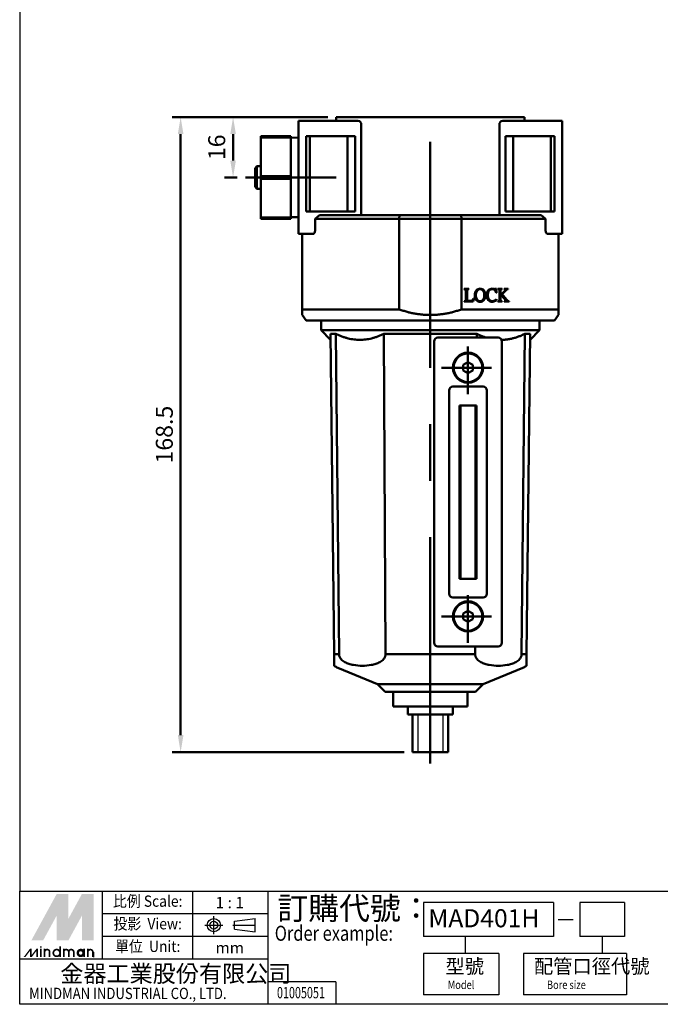
# Model space of a CAD drawing. Units: millimetres. Extents: x -155 to 145, y 169 to 582.
# Drawn here: x -155 to 15, y 169 to 430 of the extents above; entities that cross this region are included whole.
import ezdxf
from ezdxf.enums import TextEntityAlignment as Align

# ---------------------------------------------------------------- set-up
doc = ezdxf.new("R2010")
doc.units = ezdxf.units.MM
doc.header["$LTSCALE"] = 3
for name, pattern in [('AM_ISO08W050', [18, 12, -1.5, 3, -1.5]), ('AM_ISO08W050x2', [9, 6, -0.75, 1.5, -0.75]), ('CENTER', [7, 4, -1, 1, -1])]:
    doc.linetypes.add(name, pattern=pattern)
for name, color, linetype, lineweight in [('AM_10', 7, 'AM_ISO08W050', 50), ('AM_4', 3, 'Continuous', 25), ('AM_5', 5, 'Continuous', 50), ('AM_VIS', 7, 'Continuous', 50)]:
    doc.layers.add(name, color=color, linetype=linetype, lineweight=lineweight)
doc.layers.add('LOGO', color=7, linetype='Continuous')
doc.styles.add('CHINESET', font='simplex.shx', dxfattribs={"bigfont": 'CHINESET.SHX'})
doc.dimstyles.new('AM_ISO$0', dxfattribs={"dimtxt": 3, "dimasz": 3, "dimexe": 1.5, "dimexo": 1.5, "dimgap": 1, "dimtad": 1, "dimdsep": 46, "dimtxsty": 'CHINESET', "dimcen": 0, "dimclrd": 256, "dimclre": 256, "dimclrt": 256, "dimadec": 0, "dimazin": 2, "dimtp": 0.1, "dimtm": 0.1, "dimtfac": 0.6, "dimtmove": 0, "dimatfit": 3, "dimfxl": 0, "dimlwd": -1, "dimlwe": -1, "dimarcsym": 0})

# ---------------------------------------------------------------- blocks, each defined once
blk = doc.blocks.new('*D14')
at = {"layer": 'AM_5'}
for p, q in [((-73.14, 404.56), (-114.44, 404.56)), ((-112.19, 400.06), (-112.19, 240.56)), ((-52.88, 236.06), (-114.44, 236.06))]:
    blk.add_line(p, q, dxfattribs=at)
for points in [[(-112.94, 400.06), (-111.44, 400.06), (-112.19, 404.56)], [(-112.94, 240.56), (-111.44, 240.56), (-112.19, 236.06)]]:
    blk.add_solid(points, dxfattribs=at)
at = {"layer": 'Defpoints', "color": 0}
for p in [(-70.89, 404.56), (-112.19, 236.06), (-50.63, 236.06)]:
    blk.add_point(p, dxfattribs=at)
at = {"layer": 'AM_5', "insert": (-115.94, 320.31), "char_height": 4.5, "attachment_point": 5, "rotation": 90, "style": 'CHINESET'}
blk.add_mtext('168.5', dxfattribs=at)
blk = doc.blocks.new('*D16')
at = {"layer": 'AM_5'}
for p, q in [((-73.14, 404.56), (-100.52, 404.56)), ((-98.27, 400.06), (-98.27, 393.06)), ((-97.19, 388.56), (-100.52, 388.56))]:
    blk.add_line(p, q, dxfattribs=at)
for points in [[(-99.02, 400.06), (-97.52, 400.06), (-98.27, 404.56)], [(-99.02, 393.06), (-97.52, 393.06), (-98.27, 388.56)]]:
    blk.add_solid(points, dxfattribs=at)
at = {"layer": 'Defpoints', "color": 0}
for p in [(-70.89, 404.56), (-98.27, 388.56), (-94.94, 388.56)]:
    blk.add_point(p, dxfattribs=at)
at = {"layer": 'AM_5', "insert": (-102.02, 396.56), "char_height": 4.5, "attachment_point": 5, "rotation": 90, "style": 'CHINESET'}
blk.add_mtext('16', dxfattribs=at)

msp = doc.modelspace()

# ---------------------------------------------------------------- linework, layer by layer
at = {"layer": 'AM_10', "color": 1, "linetype": 'CENTER', "ltscale": 5}
for p, q in [((-45.889, 233.059), (-45.889, 407.559)), ((-70.888, 388.559), (-94.939, 388.559)), ((-35.889, 331.059), (-35.889, 343.732)), ((-42.889, 338.059), (-29.666, 338.059)), ((-35.889, 265.059), (-35.889, 277.732)), ((-42.889, 272.059), (-29.666, 272.059))]:
    msp.add_line(p, q, dxfattribs=at)
at = {"layer": 'AM_4'}
for p, q in [((-49.199, 246.059), (-49.199, 236.059)), ((-42.58, 246.059), (-42.58, 236.059))]:
    msp.add_line(p, q, dxfattribs=at)
at = {"layer": 'AM_VIS'}
for p, q in [((-65.098, 403.559), (-80.889, 403.559)), ((-80.889, 402.559), (-80.889, 403.559)), ((-80.889, 402.559), (-80.889, 374.559)), ((-70.889, 403.559), (-70.889, 404.559)), ((-70.889, 404.559), (-20.889, 404.559)), ((-64.219, 378.559), (-64.219, 402.559)), ((-27.559, 402.559), (-27.559, 378.559)), ((-10.889, 403.559), (-26.68, 403.559)), ((-20.889, 403.559), (-20.889, 404.559)), ((-10.889, 403.559), (-10.889, 402.559)), ((-10.889, 402.559), (-10.889, 374.559)), ((-90.889, 399.559), (-82.889, 399.559)), ((-90.889, 399.559), (-90.889, 399.201)), ((-90.889, 388.918), (-90.889, 399.201)), ((-82.889, 399.201), (-90.889, 399.201)), ((-82.889, 399.201), (-82.889, 399.559)), ((-82.889, 388.918), (-82.889, 399.201)), ((-80.889, 399.063), (-82.889, 399.126)), ((-78.889, 399.559), (-65.889, 399.559)), ((-78.889, 379.559), (-78.889, 399.559)), ((-77.889, 379.559), (-77.889, 399.559)), ((-67.889, 379.559), (-67.889, 399.559)), ((-65.889, 399.559), (-65.889, 379.559)), ((-25.889, 399.559), (-12.889, 399.559)), ((-25.889, 379.559), (-25.889, 399.559)), ((-23.889, 379.559), (-23.889, 399.559)), ((-13.889, 379.559), (-13.889, 399.559)), ((-12.889, 399.559), (-12.889, 379.559)), ((-92.439, 391.059), (-91.939, 391.559)), ((-92.439, 386.059), (-92.439, 391.059)), ((-90.889, 391.559), (-91.939, 391.559)), ((-91.939, 391.559), (-91.939, 385.559)), ((-90.889, 388.918), (-82.889, 388.918)), ((-90.889, 388.918), (-90.889, 388.201)), ((-90.889, 377.918), (-90.889, 388.201)), ((-82.889, 388.201), (-90.889, 388.201)), ((-82.889, 388.201), (-82.889, 388.918)), ((-82.889, 377.918), (-82.889, 388.201)), ((-92.439, 386.059), (-91.939, 385.559)), ((-90.889, 385.559), (-91.939, 385.559)), ((-65.889, 379.559), (-78.889, 379.559)), ((-12.889, 379.559), (-25.889, 379.559)), ((-90.889, 377.918), (-82.889, 377.918)), ((-90.889, 377.918), (-90.889, 377.559)), ((-82.889, 377.559), (-90.889, 377.559)), ((-80.889, 378.056), (-82.889, 377.993)), ((-82.889, 377.559), (-82.889, 377.918)), ((-76.484, 377.56), (-75.334, 378.56)), ((-76.483, 377.559), (-76.483, 374.559)), ((-54.196, 377.559), (-76.483, 377.559)), ((-75.334, 378.559), (-54.074, 378.559)), ((-54.196, 377.559), (-54.075, 378.559)), ((-54.196, 353.559), (-54.196, 377.559)), ((-54.196, 377.559), (-37.582, 377.559)), ((-37.704, 378.559), (-54.074, 378.559)), ((-37.704, 378.559), (-37.582, 377.559)), ((-37.704, 378.559), (-16.444, 378.559)), ((-37.582, 353.559), (-37.582, 377.559)), ((-15.295, 377.559), (-37.582, 377.559)), ((-16.444, 378.56), (-15.295, 377.56)), ((-15.295, 374.559), (-15.295, 377.559)), ((-80.889, 373.559), (-80.889, 374.559)), ((-10.889, 374.559), (-10.889, 373.559)), ((-80.889, 373.559), (-77.018, 373.559)), ((-79.889, 353.559), (-79.889, 373.559)), ((-14.76, 373.559), (-10.889, 373.559)), ((-11.889, 353.559), (-11.889, 373.559)), ((-36.889, 358.89), (-36.889, 358.982)), ((-36.889, 358.982), (-35.679, 358.982)), ((-36.437, 356.217), (-36.437, 358.415)), ((-36.149, 358.415), (-36.149, 356.016)), ((-35.679, 358.89), (-35.679, 358.982)), ((-35.674, 358.982), (-35.679, 358.982)), ((-35.679, 358.89), (-35.674, 358.89)), ((-35.674, 358.982), (-35.674, 358.89)), ((-28.946, 358.977), (-28.667, 358.894)), ((-28.388, 359.059), (-28.507, 359.05)), ((-28.352, 357.958), (-28.388, 359.059)), ((-28, 358.89), (-28, 358.982)), ((-26.78, 358.982), (-28, 358.982)), ((-27.543, 356.245), (-27.543, 358.442)), ((-27.25, 358.442), (-27.25, 357.254)), ((-27.247, 357.252), (-26.225, 358.349)), ((-26.793, 357.542), (-25.875, 358.548)), ((-26.78, 358.982), (-26.78, 358.89)), ((-26.3, 358.89), (-26.3, 358.982)), ((-25.185, 358.982), (-26.3, 358.982)), ((-25.4, 358.877), (-25.185, 358.891)), ((-25.185, 358.982), (-25.185, 358.89)), ((-36.889, 355.619), (-36.889, 355.71)), ((-35.679, 355.619), (-36.889, 355.619)), ((-35.679, 355.619), (-35.679, 355.774)), ((-35.679, 355.774), (-35.669, 355.774)), ((-35.679, 355.619), (-34.513, 355.619)), ((-34.513, 355.619), (-34.312, 356.464)), ((-34.312, 356.464), (-34.408, 356.464)), ((-28.447, 357.949), (-28.352, 357.958)), ((-28.288, 356.185), (-28.342, 356.268)), ((-28, 355.619), (-28, 355.71)), ((-28, 355.619), (-26.789, 355.619)), ((-27.25, 357.067), (-27.004, 357.314)), ((-27.25, 357.067), (-27.25, 356.181)), ((-27.004, 357.314), (-26.528, 356.734)), ((-25.692, 356.185), (-26.793, 357.542)), ((-26.789, 355.71), (-26.789, 355.619)), ((-26.273, 355.619), (-26.273, 355.71)), ((-26.273, 355.619), (-24.995, 355.619)), ((-24.995, 355.71), (-24.995, 355.619)), ((-79.889, 353.559), (-79.889, 352.059)), ((-54.196, 353.559), (-79.889, 353.559)), ((-11.889, 353.559), (-37.582, 353.559)), ((-11.889, 353.559), (-11.889, 352.059)), ((-78.889, 350.559), (-79.889, 352.059)), ((-78.889, 350.559), (-12.889, 350.559)), ((-74.839, 348.059), (-74.839, 350.559)), ((-16.939, 348.059), (-16.939, 350.559)), ((-12.889, 350.559), (-11.889, 352.059)), ((-72.371, 345.462), (-74.839, 348.059)), ((-16.939, 348.059), (-74.839, 348.059)), ((-19.407, 345.462), (-16.939, 348.059)), ((-72.389, 347.059), (-71.445, 262.059)), ((-71.021, 347.059), (-72.389, 347.059)), ((-71.021, 347.059), (-70.12, 262.059)), ((-58.234, 347.059), (-57.799, 262.059)), ((-33.544, 347.059), (-58.234, 347.059)), ((-44.889, 345.059), (-44.889, 265.059)), ((-27.889, 346.059), (-43.889, 346.059)), ((-33.549, 346.059), (-33.544, 347.059)), ((-26.889, 265.059), (-26.889, 345.059)), ((-21.658, 262.059), (-20.757, 347.059)), ((-19.389, 347.059), (-20.757, 347.059)), ((-20.333, 262.059), (-19.389, 347.059)), ((-37.169, 338.798), (-35.889, 339.537)), ((-37.169, 338.798), (-37.169, 337.32)), ((-37.169, 337.32), (-35.889, 336.581)), ((-35.889, 339.537), (-34.609, 338.798)), ((-35.889, 336.581), (-34.609, 337.32)), ((-34.609, 338.798), (-34.609, 337.32)), ((-40.889, 278.059), (-40.889, 332.059)), ((-39.889, 333.059), (-31.889, 333.059)), ((-30.889, 332.059), (-30.889, 278.059)), ((-38.139, 282.059), (-38.139, 328.059)), ((-38.139, 328.059), (-33.639, 328.059)), ((-37.889, 282.059), (-37.889, 328.059)), ((-33.889, 328.059), (-33.889, 282.059)), ((-33.639, 328.059), (-33.639, 282.059)), ((-33.639, 282.059), (-38.139, 282.059)), ((-31.889, 277.059), (-39.889, 277.059)), ((-37.169, 272.798), (-35.889, 273.537)), ((-37.169, 272.798), (-37.169, 271.32)), ((-35.889, 273.537), (-34.609, 272.798)), ((-34.609, 272.798), (-34.609, 271.32)), ((-37.169, 271.32), (-35.889, 270.581)), ((-35.889, 270.581), (-34.609, 271.32)), ((-43.889, 264.059), (-27.889, 264.059)), ((-33.979, 262.059), (-33.969, 264.059)), ((-71.445, 262.059), (-71.41, 258.972)), ((-70.12, 262.059), (-71.445, 262.059)), ((-33.979, 262.059), (-57.799, 262.059)), ((-20.333, 262.059), (-21.658, 262.059)), ((-20.368, 258.972), (-20.333, 262.059)), ((-59.889, 254.059), (-70.408, 258.377)), ((-31.889, 254.059), (-21.37, 258.377)), ((-57.889, 252.059), (-59.889, 254.059)), ((-31.889, 254.059), (-59.889, 254.059)), ((-33.889, 252.059), (-31.889, 254.059)), ((-33.889, 252.059), (-57.889, 252.059)), ((-55.789, 252.059), (-55.789, 248.159)), ((-35.989, 252.059), (-35.989, 248.159)), ((-35.989, 248.159), (-55.789, 248.159)), ((-51.889, 248.159), (-51.889, 246.059)), ((-39.889, 246.059), (-51.889, 246.059)), ((-50.629, 246.059), (-50.629, 236.059)), ((-41.149, 246.059), (-41.149, 236.059)), ((-39.889, 248.159), (-39.889, 246.059)), ((-41.149, 236.059), (-50.629, 236.059))]:
    msp.add_line(p, q, dxfattribs=at)
for centre, radius in [((-35.889, 338.059), 4), ((-35.889, 338.059), 3.8), ((-35.889, 272.059), 4), ((-35.889, 272.059), 3.8)]:
    msp.add_circle(centre, radius, dxfattribs=at)
for centre, radius, start, end in [((-65.177, 402.604), 0.959, 357.3512, 85.28426), ((-26.601, 402.604), 0.959, 94.71574, 182.6488), ((-32.223, 357.399), 1.884, 139.55371, 182.8617), ((-31.84, 357.419), 1.938, 143.38956, 183.24991), ((-32.688, 357.773), 1.287, 89.15231, 138.77267), ((-32.656, 358.009), 0.932, 90.84296, 142.57506), ((-32.648, 357.768), 1.292, 41.32625, 90.94491), ((-32.682, 357.992), 0.949, 37.92722, 89.22773), ((-33.488, 357.42), 1.937, 356.73359, 36.62694), ((-33.119, 357.403), 1.887, 357.02561, 40.20201), ((-29.139, 357.392), 1.824, 138.0258, 182.59016), ((-28.694, 357.424), 1.942, 143.15839, 183.66693), ((-29.479, 357.684), 1.375, 89.10192, 137.59954), ((-29.504, 357.848), 1.05, 109.76583, 135.08928), ((-29.411, 357.578), 1.335, 90.43549, 109.64856), ((-29.478, 357.3), 1.76, 72.40172, 89.33792), ((-28.015, 357.978), 0.912, 66.88104, 89.03381), ((-26.318, 357.928), 0.963, 75.15015, 88.91063), ((-26.104, 358.772), 0.0921, 353.98963, 69.52933), ((-24.71, 357.58), 1.515, 125.82408, 140.29295), ((-25.354, 358.431), 0.448, 95.81138, 122.64997), ((-35.548, 358.189), 2.417, 267.12178, 286.06725), ((-32.203, 357.221), 1.903, 177.46819, 218.90991), ((-31.852, 357.2), 1.926, 176.73594, 216.04314), ((-32.694, 356.842), 1.283, 219.5269, 271.11937), ((-32.665, 356.618), 0.927, 216.55916, 269.74625), ((-32.678, 356.645), 0.953, 270.48703, 322.64307), ((-32.642, 356.846), 1.287, 268.78406, 320.37456), ((-33.478, 357.2), 1.926, 323.95977, 3.26114), ((-33.148, 357.219), 1.916, 321.43844, 2.55324), ((-29.124, 357.194), 1.84, 176.41964, 222.07392), ((-29.001, 357.196), 1.634, 176.33897, 221.96815), ((-29.522, 356.924), 1.365, 224.83756, 271.55962), ((-29.372, 356.894), 1.156, 223.13769, 270.75971), ((-29.471, 356.993), 1.434, 269.44093, 306.33418), ((-29.403, 357.062), 1.325, 272.00105, 323.17512), ((-29.33, 356.853), 1.238, 304.94116, 327.36574), ((-26.712, 356.131), 0.541, 174.67705, 215.09548), ((-26.781, 356.401), 0.691, 237.27702, 269.3245), ((-29.352, 354.146), 3.83, 26.82736, 42.49953), ((-26.334, 356.789), 1.08, 273.26917, 287.85285), ((-23.947, 357.556), 2.219, 218.14303, 231.85697), ((-24.975, 356.343), 0.633, 237.27205, 268.20772), ((-43.889, 345.059), 1, 90, 180), ((-27.889, 345.059), 1, 0, 90), ((-39.889, 332.059), 1, 90, 180), ((-31.889, 332.059), 1, 0, 90), ((-39.889, 278.059), 1, 180, 270), ((-31.889, 278.059), 1, 270, 0), ((-43.889, 265.059), 1, 180, 270), ((-27.889, 265.059), 1, 270, 0), ((-68.889, 262.078), 4, 230.92752, 247.68294), ((-22.889, 262.078), 4, 292.31706, 309.07248)]:
    msp.add_arc(centre, radius, start, end, dxfattribs=at)
for points, knots in [([(-76.483, 374.559), (-76.483, 374.434), (-76.497, 374.302), (-76.551, 374.063), (-76.591, 373.955), (-76.685, 373.773), (-76.748, 373.692), (-76.881, 373.585), (-76.952, 373.559), (-77.018, 373.559)], [3.2042679, 3.2042679, 3.2042679, 3.2042679, 3.5792693, 3.5792693, 3.9542708, 3.9542708, 4.3834625, 4.3834625, 4.8126542, 4.8126542, 4.8126542, 4.8126542]), ([(-14.76, 373.559), (-14.826, 373.559), (-14.897, 373.585), (-15.03, 373.692), (-15.093, 373.773), (-15.187, 373.955), (-15.227, 374.063), (-15.281, 374.302), (-15.295, 374.434), (-15.295, 374.559)], [1.5958817, 1.5958817, 1.5958817, 1.5958817, 2.0250733, 2.0250733, 2.454265, 2.454265, 2.8292665, 2.8292665, 3.2042679, 3.2042679, 3.2042679, 3.2042679]), ([(-28.447, 357.949), (-28.478, 358.083), (-28.519, 358.216), (-28.624, 358.444), (-28.683, 358.542), (-28.836, 358.716), (-28.928, 358.785), (-29.154, 358.89), (-29.287, 358.913), (-29.421, 358.913)], [-1.6081124, -1.6081124, -1.6081124, -1.6081124, -1.1931575, -1.1931575, -0.8349003, -0.8349003, -0.4536288, -0.4536288, 0, 0, 0, 0]), ([(-28.667, 358.895), (-28.653, 358.895), (-28.639, 358.896), (-28.612, 358.904), (-28.6, 358.909), (-28.571, 358.928), (-28.557, 358.943), (-28.527, 358.987), (-28.515, 359.018), (-28.507, 359.05)], [-0.2604329, -0.2604329, -0.2604329, -0.2604329, -0.2119083, -0.2119083, -0.16659346, -0.16659346, -0.09931471, -0.09931471, 0, 0, 0, 0]), ([(-27.543, 358.442), (-27.543, 358.514), (-27.548, 358.592), (-27.575, 358.695), (-27.588, 358.729), (-27.62, 358.782), (-27.637, 358.802), (-27.657, 358.817)], [-0.40875968, -0.40875968, -0.40875968, -0.40875968, -0.19424245, -0.19424245, -0.08449602, -0.08449602, 0, 0, 0, 0]), ([(-27.15, 358.808), (-27.167, 358.793), (-27.182, 358.774), (-27.207, 358.728), (-27.218, 358.701), (-27.244, 358.605), (-27.25, 358.524), (-27.25, 358.442)], [-0.42865397, -0.42865397, -0.42865397, -0.42865397, -0.34197715, -0.34197715, -0.24318761, -0.24318761, 0, 0, 0, 0]), ([(-26.78, 358.89), (-26.906, 358.88), (-27.023, 358.864), (-27.116, 358.828), (-27.135, 358.819), (-27.15, 358.808)], [-0.30411105, -0.30411105, -0.30411105, -0.30411105, -0.06221873, -0.06221873, 0, 0, 0, 0]), ([(-26.231, 358.356), (-26.177, 358.423), (-26.115, 358.505), (-26.05, 358.622), (-26.032, 358.663), (-26.016, 358.721), (-26.012, 358.742), (-26.012, 358.762)], [-0.43617583, -0.43617583, -0.43617583, -0.43617583, -0.18423253, -0.18423253, -0.06139143, -0.06139143, 0, 0, 0, 0]), ([(-34.879, 355.865), (-34.828, 355.887), (-34.782, 355.916), (-34.692, 355.989), (-34.65, 356.034), (-34.526, 356.195), (-34.459, 356.331), (-34.408, 356.464)], [-0.79105016, -0.79105016, -0.79105016, -0.79105016, -0.61976945, -0.61976945, -0.43230841, -0.43230841, 0, 0, 0, 0]), ([(-28, 355.71), (-27.888, 355.719), (-27.782, 355.739), (-27.677, 355.791), (-27.651, 355.807), (-27.63, 355.829)], [-0.39638586, -0.39638586, -0.39638586, -0.39638586, -0.0994927, -0.0994927, 0, 0, 0, 0]), ([(-27.63, 355.829), (-27.614, 355.847), (-27.601, 355.869), (-27.58, 355.921), (-27.571, 355.952), (-27.547, 356.065), (-27.543, 356.161), (-27.543, 356.245)], [-0.42334696, -0.42334696, -0.42334696, -0.42334696, -0.34606051, -0.34606051, -0.25156762, -0.25156762, 0, 0, 0, 0]), ([(-26.003, 355.76), (-25.994, 355.764), (-25.986, 355.768), (-25.972, 355.778), (-25.965, 355.784), (-25.952, 355.801), (-25.946, 355.812), (-25.936, 355.84), (-25.934, 355.857), (-25.934, 355.875)], [-0.15317264, -0.15317264, -0.15317264, -0.15317264, -0.12087214, -0.12087214, -0.09158738, -0.09158738, -0.05149649, -0.05149649, 0, 0, 0, 0]), ([(-57.799, 262.059), (-57.798, 262.051), (-57.798, 262.042), (-57.798, 261.932), (-57.806, 261.823), (-57.842, 261.611), (-57.869, 261.508), (-57.943, 261.291), (-58.002, 261.162), (-58.139, 260.926), (-58.216, 260.818), (-58.424, 260.563), (-58.583, 260.41), (-58.919, 260.142), (-59.095, 260.028), (-59.604, 259.736), (-59.977, 259.582), (-60.75, 259.333), (-61.151, 259.239), (-62.364, 259.025), (-63.186, 258.972), (-63.935, 258.972), (-64.685, 258.972), (-65.508, 259.025), (-66.724, 259.239), (-67.127, 259.333), (-67.903, 259.582), (-68.278, 259.736), (-68.792, 260.028), (-68.97, 260.142), (-69.31, 260.41), (-69.471, 260.563), (-69.683, 260.818), (-69.763, 260.926), (-69.903, 261.162), (-69.964, 261.291), (-70.042, 261.508), (-70.071, 261.611), (-70.11, 261.823), (-70.119, 261.932), (-70.12, 262.042), (-70.121, 262.051), (-70.12, 262.059)], [-9.3380536, -9.3380536, -9.3380536, -9.3380536, -9.3119868, -9.3119868, -9.0100796, -9.0100796, -8.7081723, -8.7081723, -8.2850045, -8.2850045, -7.8618367, -7.8618367, -7.1109278, -7.1109278, -6.360019, -6.360019, -4.7700142, -4.7700142, -3.1800095, -3.1800095, 0, 0, 0, 3.1800095, 3.1800095, 4.7700142, 4.7700142, 6.360019, 6.360019, 7.1109278, 7.1109278, 7.8618367, 7.8618367, 8.2850045, 8.2850045, 8.7081723, 8.7081723, 9.0100796, 9.0100796, 9.3119868, 9.3119868, 9.3380536, 9.3380536, 9.3380536, 9.3380536]), ([(-21.658, 262.059), (-21.658, 262.051), (-21.658, 262.042), (-21.659, 261.932), (-21.669, 261.823), (-21.708, 261.611), (-21.737, 261.508), (-21.814, 261.291), (-21.875, 261.162), (-22.016, 260.926), (-22.095, 260.818), (-22.307, 260.563), (-22.468, 260.41), (-22.808, 260.142), (-22.986, 260.028), (-23.5, 259.736), (-23.875, 259.582), (-24.652, 259.333), (-25.054, 259.239), (-26.27, 259.025), (-27.093, 258.972), (-27.843, 258.972), (-28.592, 258.972), (-29.415, 259.025), (-30.628, 259.239), (-31.028, 259.333), (-31.801, 259.582), (-32.174, 259.736), (-32.683, 260.028), (-32.859, 260.142), (-33.195, 260.41), (-33.354, 260.563), (-33.562, 260.818), (-33.639, 260.926), (-33.776, 261.162), (-33.835, 261.291), (-33.909, 261.508), (-33.937, 261.611), (-33.972, 261.823), (-33.98, 261.932), (-33.98, 262.042), (-33.98, 262.051), (-33.979, 262.059)], [-9.3380536, -9.3380536, -9.3380536, -9.3380536, -9.3119868, -9.3119868, -9.0100796, -9.0100796, -8.7081723, -8.7081723, -8.2850045, -8.2850045, -7.8618367, -7.8618367, -7.1109278, -7.1109278, -6.360019, -6.360019, -4.7700142, -4.7700142, -3.1800095, -3.1800095, 0, 0, 0, 3.1800095, 3.1800095, 4.7700142, 4.7700142, 6.360019, 6.360019, 7.1109278, 7.1109278, 7.8618367, 7.8618367, 8.2850045, 8.2850045, 8.7081723, 8.7081723, 9.0100796, 9.0100796, 9.3119868, 9.3119868, 9.3380536, 9.3380536, 9.3380536, 9.3380536])]:
    msp.add_open_spline(points, degree=3, knots=knots, dxfattribs=at)
for points in [[(-36.56, 358.808), (-36.615, 358.851), (-36.725, 358.878), (-36.889, 358.89)], [(-36.437, 358.415), (-36.437, 358.61), (-36.478, 358.741), (-36.56, 358.808)], [(-36.021, 358.822), (-36.106, 358.755), (-36.149, 358.619), (-36.149, 358.415)], [(-35.679, 358.89), (-35.847, 358.89), (-35.961, 358.867), (-36.021, 358.822)], [(-36.889, 355.71), (-36.731, 355.725), (-36.619, 355.762), (-36.556, 355.82)], [(-36.556, 355.82), (-36.476, 355.896), (-36.437, 356.028), (-36.437, 356.217)], [(-36.149, 356.016), (-36.149, 355.907), (-36.121, 355.838), (-36.067, 355.811)], [(-36.067, 355.811), (-36.01, 355.787), (-35.88, 355.774), (-35.679, 355.774)]]:
    msp.add_open_spline(points, degree=3, dxfattribs=at)
for points, weights in [([(-54.196, 353.559), (-45.889, 350.602), (-37.582, 353.559)], [1, 1.02941176471, 1]), ([(-58.234, 347.059), (-64.603, 343.952), (-71.021, 347.059)], [1, 1.05798234834, 1]), ([(-31.034, 346.059), (-32.268, 346.437), (-33.544, 347.059)], [1.0179516447, 1.011101263, 1]), ([(-20.757, 347.059), (-23.959, 345.509), (-26.974, 345.463)], [1, 1.02810905146, 1.02896433357])]:
    msp.add_rational_spline(points, weights, degree=2, dxfattribs=at)
at = {"layer": 'LOGO', "color": 4}
for p, q in [((-132.935, 181.108), (-132.935, 199.105)), ((-108.939, 181.108), (-108.939, 199.105)), ((-88.942, 169.109), (-88.942, 199.105)), ((-13.199, 196.105), (-47.684, 196.105)), ((-47.684, 196.105), (-47.684, 187.107)), ((-13.199, 196.105), (-13.199, 187.107)), ((5.699, 196.105), (-6.168, 196.105)), ((-6.168, 196.105), (-6.168, 187.107)), ((5.699, 196.105), (5.699, 187.107)), ((-88.942, 193.106), (-132.935, 193.106)), ((-88.942, 187.107), (-132.935, 187.107)), ((-13.199, 187.107), (-47.684, 187.107)), ((-36.642, 187.107), (-36.642, 182.607)), ((5.699, 187.107), (-6.168, 187.107)), ((-0.235, 187.107), (-0.235, 182.607)), ((-88.942, 181.108), (-154.932, 181.108)), ((-47.684, 182.607), (-47.684, 171.609)), ((-27.687, 182.607), (-47.684, 182.607)), ((-27.687, 182.607), (-27.687, 171.609)), ((-21.121, 182.607), (-21.121, 171.609)), ((6.189, 182.607), (-21.121, 182.607)), ((6.189, 182.607), (6.189, 171.609)), ((-70.942, 175.108), (-88.942, 175.108)), ((-70.942, 175.108), (-70.942, 169.109)), ((-27.687, 171.609), (-47.684, 171.609)), ((6.189, 171.609), (-21.121, 171.609))]:
    msp.add_line(p, q, dxfattribs=at)
at = {"layer": 'LOGO', "linetype": 'AM_ISO08W050x2', "ltscale": 0.3}
for p, q in [((-103.385, 187.712), (-103.385, 192.514)), ((-105.786, 190.113), (-100.984, 190.113))]:
    msp.add_line(p, q, dxfattribs=at)
at = {"layer": 'LOGO', "linetype": 'Continuous'}
for p, q in [((-97.9, 191.133), (-92.44, 191.854)), ((-11.912, 191.574), (-7.938, 191.574)), ((-97.9, 189.092), (-92.44, 188.371))]:
    msp.add_line(p, q, dxfattribs=at)
at = {"layer": 'LOGO'}
for p, q in [((-97.9, 189.092), (-97.9, 191.133)), ((-92.44, 188.371), (-92.44, 191.854)), ((-135.273, 181.622), (-135.273, 182.963))]:
    msp.add_line(p, q, dxfattribs=at)
at = {"layer": 'LOGO', "linetype": 'CENTER', "ltscale": 0.5}
msp.add_line((-98.337, 190.113), (-91.89, 190.113), dxfattribs=at)
at = {"layer": 'LOGO', "color": 4}
for points in [[(-154.932, 199.105), (145.068, 199.105), (145.068, 581.609), (-154.932, 581.609)], [(-154.932, 199.105), (145.068, 199.105), (145.068, 169.109), (-154.932, 169.109)]]:
    msp.add_lwpolyline(points, close=True, dxfattribs=at)
at = {"layer": 'LOGO', "color": 5, "const_width": 0.448}
for points in [[(-146.974, 182.963, 1), (-148.318, 182.963, 1)], [(-141.906, 182.963, 1), (-143.249, 182.963, 1)], [(-140.564, 182.963, 1), (-141.908, 182.963, 1)], [(-135.495, 182.963, 1), (-136.839, 182.963, 1)]]:
    msp.add_lwpolyline(points, format="xyb", dxfattribs=at)
for points in [[(-146.008, 182.74, 1), (-144.216, 182.74, 1)], [(-139.597, 182.74, 1), (-137.806, 182.74, 1)]]:
    msp.add_lwpolyline(points, format="xyb", close=True, dxfattribs=at)
at = {"layer": 'LOGO', "color": 5}
msp.add_lwpolyline([(-139.372, 182.74, 1.0000001), (-138.031, 182.74, 1.0000001)], format="xyb", close=True, dxfattribs=at)
at = {"layer": 'LOGO', "linetype": 'Continuous'}
for radius in [1.742, 1.02]:
    msp.add_circle((-103.385, 190.113), radius, dxfattribs=at)
at = {"layer": 'LOGO', "color": 5}
msp.add_circle((-138.702, 182.74), 0.671, dxfattribs=at)
for points in [[(-151.82, 186.094), (-150.523, 186.094), (-145.112, 198.392), (-143.815, 198.392)], [(-149.986, 186.094), (-148.69, 186.094), (-143.815, 197.409), (-145.112, 192.653)], [(-145.112, 186.094), (-143.815, 186.094), (-145.112, 192.653), (-143.815, 197.409)], [(-143.278, 198.392), (-141.981, 198.392), (-143.278, 187.078), (-141.981, 191.833)], [(-143.278, 187.078), (-141.981, 191.833), (-137.107, 198.392), (-138.403, 198.392)], [(-143.278, 186.094), (-141.981, 186.094), (-137.107, 197.409), (-138.403, 192.653)], [(-137.107, 197.409), (-138.403, 192.653), (-137.107, 186.094), (-138.403, 186.094)], [(-136.57, 186.094), (-135.273, 186.094), (-136.57, 198.392), (-135.273, 198.392)], [(-153.899, 181.622), (-153.452, 181.622), (-152.193, 183.858), (-151.745, 183.858)], [(-152.193, 183.858), (-151.745, 183.858), (-152.193, 181.622), (-151.745, 181.622)], [(-152.193, 181.622), (-151.745, 181.622), (-150.486, 183.858), (-150.039, 183.858)], [(-150.486, 183.858), (-150.039, 183.858), (-150.486, 181.622), (-150.039, 181.622)], [(-149.509, 184.171), (-149.062, 184.171), (-149.509, 184.529), (-149.062, 184.529)], [(-149.509, 183.858), (-149.062, 183.858), (-149.509, 181.622), (-149.062, 181.622)], [(-148.54, 183.858), (-148.093, 183.858), (-148.54, 181.622), (-148.093, 181.622)], [(-147.199, 182.963), (-146.752, 182.963), (-147.199, 181.622), (-146.752, 181.622)], [(-144.441, 184.529), (-143.994, 184.529), (-144.441, 181.622), (-143.994, 181.622)], [(-143.472, 183.858), (-143.025, 183.858), (-143.472, 181.622), (-143.025, 181.622)], [(-142.13, 182.963), (-141.683, 182.963), (-142.13, 181.622), (-141.683, 181.622)], [(-140.789, 182.963), (-140.341, 182.963), (-140.789, 181.622), (-140.341, 181.622)], [(-138.031, 183.858), (-137.584, 183.858), (-138.031, 181.622), (-137.584, 181.622)], [(-137.062, 181.622), (-136.615, 181.622), (-137.062, 183.858), (-136.615, 183.858)], [(-135.72, 182.963), (-135.273, 182.963), (-135.72, 181.622), (-135.273, 181.622)]]:
    msp.add_solid(points, dxfattribs=at)
at = {"layer": 'LOGO', "color": 2}
for points in [[(-150.523, 186.094), (-149.986, 186.094), (-143.815, 198.392), (-143.278, 198.392)], [(-143.815, 198.392), (-143.278, 198.392), (-143.815, 186.094), (-143.278, 186.094)], [(-143.815, 186.094), (-143.278, 186.094), (-137.107, 198.392), (-136.57, 198.392)], [(-137.107, 198.392), (-136.57, 198.392), (-137.107, 186.094), (-136.57, 186.094)]]:
    msp.add_solid(points, dxfattribs=at)

# ---------------------------------------------------------------- texts
at = {"layer": 'LOGO', "style": 'CHINESET', "width": 0.9}
for s, p in [('比例 Scale:', (-120.937, 196.105, 196.587)), ('投影  View:', (-120.937, 190.106, 196.587)), ('單位  Unit:', (-120.937, 184.107, 196.587))]:
    msp.add_text(s, height=2.9996, dxfattribs=at).set_placement(p, align=Align.MIDDLE)
at = {"layer": 'LOGO', "style": 'CHINESET'}
for s, p in [('1 : 1', (-99.154, 196.105)), ('mm', (-99.154, 184.107))]:
    msp.add_text(s, height=2.9996, dxfattribs=at).set_placement(p, align=Align.MIDDLE_CENTER)
at = {"layer": 'LOGO', "color": 7, "style": 'CHINESET'}
msp.add_text('訂購代號：', height=5.9991, dxfattribs=at).set_placement((-86.486, 191.595))
at = {"layer": 'LOGO', "linetype": 'Continuous', "style": 'CHINESET'}
for s, height, p in [('MAD401H', 4.8, (-46.424, 189.55)), ('金器工業股份有限公司', 4.4993, (-144.158, 175.002))]:
    msp.add_text(s, height=height, dxfattribs=at).set_placement(p)
at = {"layer": 'LOGO', "color": 7, "style": 'CHINESET', "width": 0.8}
msp.add_text('Order example:', height=3.99942, dxfattribs=at).set_placement((-87.204, 185.964))
at = {"layer": 'LOGO', "style": 'CHINESET'}
for s, p in [('型號', (-41.866, 177.332, 196.587)), ('配管口徑代號', (-18.376, 177.332, 196.587))]:
    msp.add_text(s, height=3.75, dxfattribs=at).set_placement(p)
at = {"layer": 'LOGO', "linetype": 'Continuous', "style": 'CHINESET'}
for s, height, width, p in [('Model', 2.25, 0.8, (-41.267, 173.161, 196.587)), ('Bore size', 2.25, 0.8, (-14.909, 173.161, 196.587)), ('MINDMAN INDUSTRIAL CO., LTD.', 2.99957, 0.85, (-152.422, 170.502))]:
    msp.add_text(s, height=height, dxfattribs=dict(at, width=width)).set_placement(p)
at = {"layer": 'LOGO', "style": 'CHINESET', "width": 0.7}
msp.add_text('01005051', height=3, dxfattribs=at).set_placement((-80.252, 170.705), align=Align.CENTER)

# ---------------------------------------------------------------- dimensions: what is measured, and where the dimension line sits
at = {"layer": 'AM_5'}
for base, p2, picture, middle in [((-112.188, 236.059), (-50.629, 236.059), '*D14', (-112.188, 320.309)), ((-98.27, 388.559), (-94.939, 388.559), '*D16', (-98.27, 396.559))]:
    dim = msp.add_linear_dim(base=base, p1=(-70.889, 404.559), p2=p2, angle=90, dimstyle='AM_ISO$0', override={"dimscale": 1.5, "dimtdec": 8}, dxfattribs=at)
    dim.commit()
    dim.dimension.update_dxf_attribs({"geometry": picture, "text_midpoint": middle, "dimtype": 160})

doc.saveas('drawing.dxf')
